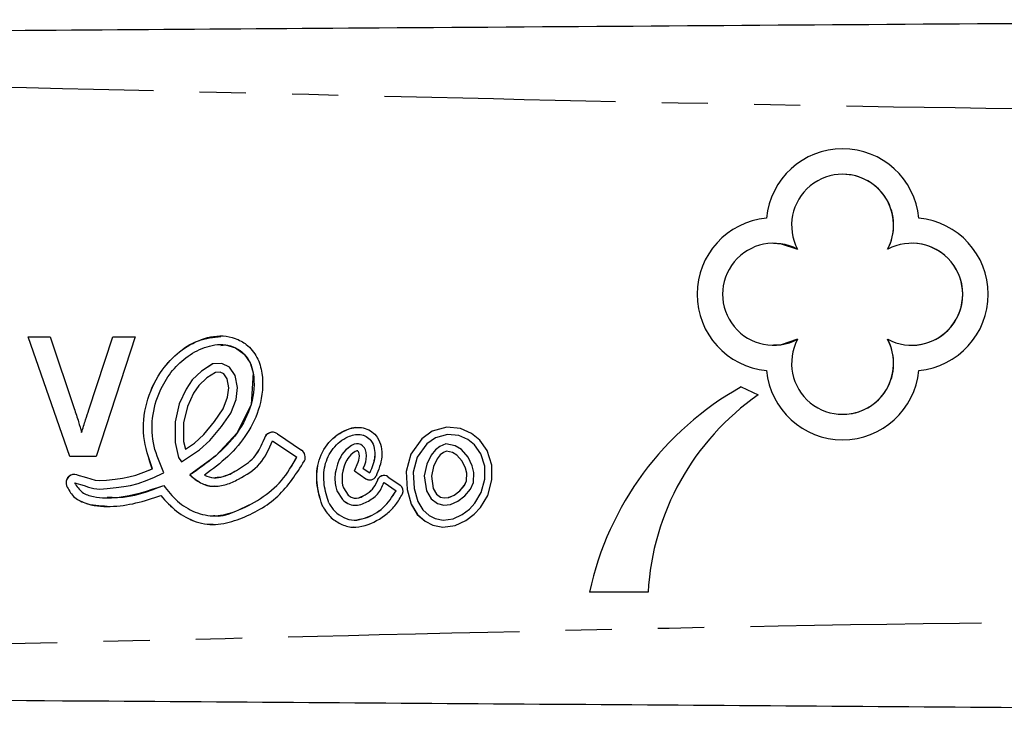
# Model space of a CAD drawing. Extents: x 128 to 278, y 91 to 276.
# Drawn here: x 234 to 261, y 101 to 120 of the extents above; entities that cross this region are included whole.
import ezdxf

# ---------------------------------------------------------------- set-up
doc = ezdxf.new("R2010")
doc.units = 0
doc.linetypes.add('PHANTOM', pattern=[12.7, 6.35, -1.27, 1.27, -1.27, 1.27, -1.27])
doc.layers.get('0').update_dxf_attribs({"linetype": 'CONTINUOUS'})

msp = doc.modelspace()

# ---------------------------------------------------------------- linework, layer by layer
at = {"color": 7, "linetype": 'CONTINUOUS'}
for p, q in [((256.785, 115.948), (256.784, 115.948)), ((254.692, 114.741), (254.691, 114.741)), ((254.888, 114.05), (254.887, 114.05)), ((258.683, 114.05), (258.682, 114.05)), ((234.401, 111.478), (235.012, 111.478)), ((235.544, 108.19), (234.401, 111.478)), ((235.545, 108.19), (234.402, 111.478)), ((235.012, 111.478), (235.667, 109.509)), ((236.074, 109.472), (236.733, 111.478)), ((236.075, 109.472), (236.734, 111.478)), ((237.344, 111.478), (236.275, 108.19)), ((236.733, 111.478), (237.344, 111.478)), ((239.698, 111.268), (239.697, 111.268)), ((254.887, 111.245), (254.888, 111.245)), ((258.682, 111.245), (258.683, 111.245)), ((239.473, 110.733), (239.164, 110.537)), ((239.474, 110.733), (239.165, 110.537)), ((239.726, 110.745), (239.473, 110.733)), ((239.474, 110.733), (239.473, 110.733)), ((239.726, 110.745), (239.474, 110.733)), ((239.936, 110.648), (239.726, 110.745)), ((239.164, 110.537), (238.911, 110.296)), ((239.165, 110.537), (238.911, 110.296)), ((239.165, 110.537), (239.164, 110.537)), ((239.547, 110.5), (239.31, 110.35)), ((239.679, 110.507), (239.547, 110.5)), ((239.778, 110.461), (239.679, 110.507)), ((239.68, 110.507), (239.679, 110.507)), ((239.779, 110.461), (239.68, 110.507)), ((239.873, 110.323), (239.778, 110.461)), ((239.779, 110.461), (239.778, 110.461)), ((239.874, 110.323), (239.779, 110.461)), ((240.096, 110.415), (239.936, 110.648)), ((240.155, 110.084), (240.096, 110.415)), ((254.692, 110.554), (254.691, 110.554)), ((238.911, 110.296), (238.741, 110.044)), ((238.911, 110.296), (238.742, 110.044)), ((238.911, 110.296), (238.911, 110.296)), ((239.092, 110.143), (238.947, 109.929)), ((239.31, 110.35), (239.092, 110.143)), ((239.874, 110.323), (239.873, 110.323)), ((239.917, 110.078), (239.873, 110.323)), ((239.918, 110.078), (239.874, 110.323)), ((238.741, 110.044), (238.556, 109.638)), ((238.742, 110.044), (238.557, 109.638)), ((238.742, 110.044), (238.741, 110.044)), ((238.947, 109.929), (238.78, 109.562)), ((239.884, 109.815), (239.917, 110.078)), ((239.885, 109.815), (239.918, 110.078)), ((239.918, 110.078), (239.917, 110.078)), ((240.115, 109.758), (240.155, 110.084)), ((253.998, 110.103), (254.465, 109.883)), ((238.556, 109.638), (238.44, 109.145)), ((238.557, 109.638), (238.441, 109.145)), ((238.557, 109.638), (238.556, 109.638)), ((239.764, 109.495), (239.884, 109.815)), ((239.764, 109.495), (239.885, 109.815)), ((239.885, 109.815), (239.884, 109.815)), ((239.974, 109.384), (240.115, 109.758)), ((236.075, 109.472), (236.074, 109.472)), ((238.78, 109.562), (238.675, 109.117)), ((239.527, 109.153), (239.764, 109.495)), ((239.528, 109.153), (239.764, 109.495)), ((239.715, 109.011), (239.974, 109.384)), ((239.764, 109.495), (239.764, 109.495)), ((256.784, 109.348), (256.785, 109.348)), ((238.44, 109.145), (238.439, 108.572)), ((238.441, 109.145), (238.44, 109.145)), ((238.441, 109.145), (238.44, 108.572)), ((238.675, 109.117), (238.675, 108.599)), ((239.228, 108.792), (239.527, 109.153)), ((239.229, 108.792), (239.528, 109.153)), ((239.528, 109.153), (239.527, 109.153)), ((235.873, 108.846), (235.872, 108.846)), ((238.971, 108.559), (239.228, 108.792)), ((238.972, 108.559), (239.229, 108.792)), ((239.229, 108.792), (239.228, 108.792)), ((239.399, 108.628), (239.715, 109.011)), ((241.253, 108.814), (241.916, 108.361)), ((243.471, 108.795), (243.47, 108.795)), ((245.508, 108.882), (245.218, 108.676)), ((245.509, 108.882), (245.219, 108.676)), ((245.904, 108.992), (245.508, 108.882)), ((245.509, 108.882), (245.508, 108.882)), ((245.904, 108.992), (245.509, 108.882)), ((245.922, 108.795), (245.593, 108.704)), ((246.286, 108.959), (245.904, 108.992)), ((246.236, 108.768), (245.922, 108.795)), ((245.923, 108.795), (245.922, 108.795)), ((246.237, 108.768), (245.923, 108.795)), ((246.483, 108.657), (246.236, 108.768)), ((246.237, 108.768), (246.236, 108.768)), ((246.484, 108.657), (246.237, 108.768)), ((246.586, 108.824), (246.286, 108.959)), ((246.811, 108.641), (246.586, 108.824)), ((238.439, 108.572), (238.536, 108.163)), ((238.44, 108.572), (238.439, 108.572)), ((238.44, 108.572), (238.537, 108.163)), ((238.675, 108.599), (238.724, 108.394)), ((238.724, 108.394), (238.971, 108.559)), ((238.724, 108.394), (238.972, 108.559)), ((238.972, 108.559), (238.971, 108.559)), ((239.116, 108.372), (239.399, 108.628)), ((241.12, 108.62), (241.783, 108.166)), ((241.121, 108.62), (241.12, 108.62)), ((241.121, 108.62), (241.784, 108.166)), ((243.358, 108.527), (243.285, 108.488)), ((243.359, 108.527), (243.286, 108.488)), ((243.424, 108.536), (243.358, 108.527)), ((243.359, 108.527), (243.358, 108.527)), ((243.424, 108.536), (243.359, 108.527)), ((243.484, 108.533), (243.424, 108.536)), ((243.541, 108.52), (243.484, 108.533)), ((243.589, 108.485), (243.541, 108.52)), ((245.218, 108.676), (244.918, 108.25)), ((245.219, 108.676), (244.919, 108.25)), ((245.358, 108.537), (245.097, 108.166)), ((245.219, 108.676), (245.218, 108.676)), ((245.593, 108.704), (245.358, 108.537)), ((245.879, 108.536), (245.716, 108.467)), ((245.88, 108.536), (245.716, 108.467)), ((246.135, 108.482), (245.879, 108.536)), ((246.669, 108.506), (246.483, 108.657)), ((246.484, 108.657), (246.483, 108.657)), ((246.669, 108.506), (246.484, 108.657)), ((246.843, 108.263), (246.669, 108.506)), ((246.669, 108.506), (246.669, 108.506)), ((246.844, 108.263), (246.669, 108.506)), ((247.019, 108.351), (246.811, 108.641)), ((238.613, 108.038), (239.116, 108.372)), ((238.724, 108.394), (238.724, 108.394)), ((243.027, 108.242), (242.992, 108.183)), ((243.027, 108.242), (242.993, 108.183)), ((243.077, 108.309), (243.027, 108.242)), ((243.078, 108.309), (243.027, 108.242)), ((243.027, 108.242), (243.027, 108.242)), ((243.137, 108.373), (243.077, 108.309)), ((243.078, 108.309), (243.077, 108.309)), ((243.138, 108.373), (243.078, 108.309)), ((243.203, 108.429), (243.137, 108.373)), ((243.138, 108.373), (243.137, 108.373)), ((243.204, 108.429), (243.138, 108.373)), ((243.285, 108.488), (243.203, 108.429)), ((243.204, 108.429), (243.203, 108.429)), ((243.286, 108.488), (243.204, 108.429)), ((243.272, 108.232), (243.226, 108.183)), ((243.323, 108.276), (243.272, 108.232)), ((243.286, 108.488), (243.285, 108.488)), ((243.389, 108.323), (243.323, 108.276)), ((243.419, 108.339), (243.389, 108.323)), ((243.432, 108.341), (243.419, 108.339)), ((243.457, 108.34), (243.432, 108.341)), ((243.433, 108.341), (243.432, 108.341)), ((243.458, 108.34), (243.433, 108.341)), ((243.458, 108.34), (243.457, 108.34)), ((243.458, 108.34), (243.457, 108.34)), ((243.459, 108.339), (243.458, 108.34)), ((243.459, 108.34), (243.458, 108.34)), ((243.459, 108.34), (243.458, 108.34)), ((243.46, 108.339), (243.459, 108.34)), ((243.479, 108.318), (243.459, 108.339)), ((243.46, 108.339), (243.459, 108.339)), ((243.479, 108.318), (243.46, 108.339)), ((243.487, 108.301), (243.479, 108.318)), ((243.479, 108.318), (243.479, 108.318)), ((243.487, 108.301), (243.479, 108.318)), ((243.498, 108.26), (243.487, 108.301)), ((243.487, 108.301), (243.487, 108.301)), ((243.499, 108.26), (243.487, 108.301)), ((243.504, 108.198), (243.498, 108.26)), ((243.499, 108.26), (243.498, 108.26)), ((243.505, 108.198), (243.499, 108.26)), ((243.642, 108.427), (243.589, 108.485)), ((243.67, 108.368), (243.642, 108.427)), ((243.69, 108.296), (243.67, 108.368)), ((243.699, 108.203), (243.69, 108.296)), ((244.918, 108.25), (244.791, 107.776)), ((244.919, 108.25), (244.791, 107.776)), ((244.919, 108.25), (244.918, 108.25)), ((245.474, 108.228), (245.355, 107.98)), ((245.475, 108.228), (245.356, 107.98)), ((245.593, 108.373), (245.474, 108.228)), ((245.475, 108.228), (245.474, 108.228)), ((245.594, 108.373), (245.475, 108.228)), ((245.716, 108.467), (245.593, 108.373)), ((245.594, 108.373), (245.593, 108.373)), ((245.716, 108.467), (245.594, 108.373)), ((245.729, 108.233), (245.64, 108.123)), ((245.716, 108.467), (245.716, 108.467)), ((245.814, 108.298), (245.729, 108.233)), ((245.899, 108.333), (245.814, 108.298)), ((246.063, 108.299), (245.899, 108.333)), ((245.899, 108.333), (245.899, 108.333)), ((246.064, 108.299), (245.899, 108.333)), ((246.185, 108.225), (246.063, 108.299)), ((246.064, 108.299), (246.063, 108.299)), ((246.186, 108.225), (246.064, 108.299)), ((246.311, 108.377), (246.135, 108.482)), ((246.495, 108.168), (246.311, 108.377)), ((246.949, 107.92), (246.843, 108.263)), ((246.844, 108.263), (246.843, 108.263)), ((246.95, 107.92), (246.844, 108.263)), ((247.144, 107.95), (247.019, 108.351)), ((236.275, 108.19), (235.544, 108.19)), ((238.536, 108.163), (238.613, 108.038)), ((238.537, 108.163), (238.536, 108.163)), ((238.537, 108.163), (238.614, 108.038)), ((241.784, 108.166), (241.783, 108.166)), ((242.9, 107.98), (242.864, 107.831)), ((242.9, 107.98), (242.865, 107.831)), ((242.947, 108.108), (242.9, 107.98)), ((242.948, 108.108), (242.9, 107.98)), ((242.9, 107.98), (242.9, 107.98)), ((242.992, 108.183), (242.947, 108.108)), ((242.948, 108.108), (242.947, 108.108)), ((242.993, 108.183), (242.948, 108.108)), ((243.123, 108.023), (243.086, 107.924)), ((243.16, 108.084), (243.123, 108.023)), ((243.189, 108.134), (243.16, 108.084)), ((243.226, 108.183), (243.189, 108.134)), ((243.371, 107.79), (243.471, 108.029)), ((243.372, 107.79), (243.472, 108.029)), ((243.471, 108.029), (243.491, 108.089)), ((243.472, 108.029), (243.471, 108.029)), ((243.472, 108.029), (243.491, 108.089)), ((243.491, 108.089), (243.502, 108.143)), ((243.491, 108.089), (243.502, 108.143)), ((243.491, 108.089), (243.491, 108.089)), ((243.502, 108.143), (243.504, 108.198)), ((243.502, 108.143), (243.505, 108.198)), ((243.502, 108.143), (243.502, 108.143)), ((243.505, 108.198), (243.504, 108.198)), ((243.612, 107.861), (243.654, 107.962)), ((243.654, 107.962), (243.679, 108.04)), ((243.679, 108.04), (243.695, 108.118)), ((243.695, 108.118), (243.699, 108.203)), ((245.097, 108.166), (244.987, 107.756)), ((245.355, 107.98), (245.286, 107.659)), ((245.356, 107.98), (245.287, 107.659)), ((245.356, 107.98), (245.355, 107.98)), ((245.64, 108.123), (245.54, 107.917)), ((246.331, 108.06), (246.185, 108.225)), ((246.186, 108.225), (246.185, 108.225)), ((246.332, 108.06), (246.186, 108.225)), ((246.422, 107.868), (246.331, 108.06)), ((246.332, 108.06), (246.331, 108.06)), ((246.423, 107.868), (246.332, 108.06)), ((246.607, 107.933), (246.495, 108.168)), ((235.745, 107.688), (236.009, 107.612)), ((237.359, 107.674), (237.585, 107.758)), ((237.359, 107.674), (237.586, 107.758)), ((237.585, 107.758), (237.815, 107.852)), ((237.586, 107.758), (237.585, 107.758)), ((237.586, 107.758), (237.816, 107.852)), ((237.816, 107.852), (237.815, 107.852)), ((237.876, 107.623), (238.084, 107.717)), ((238.084, 107.717), (238.135, 107.744)), ((242.842, 107.733), (242.833, 107.581)), ((242.842, 107.733), (242.834, 107.581)), ((242.864, 107.831), (242.842, 107.733)), ((242.865, 107.831), (242.842, 107.733)), ((242.842, 107.733), (242.842, 107.733)), ((243.035, 107.706), (243.028, 107.582)), ((243.053, 107.787), (243.035, 107.706)), ((243.086, 107.924), (243.053, 107.787)), ((243.371, 107.79), (243.681, 107.577)), ((243.372, 107.79), (243.371, 107.79)), ((243.372, 107.79), (243.682, 107.577)), ((243.612, 107.861), (243.791, 107.738)), ((243.792, 107.738), (243.791, 107.738)), ((244.791, 107.776), (244.821, 107.281)), ((244.791, 107.776), (244.791, 107.776)), ((244.791, 107.776), (244.822, 107.281)), ((244.987, 107.756), (245.014, 107.313)), ((245.54, 107.917), (245.483, 107.652)), ((246.455, 107.733), (246.422, 107.868)), ((246.423, 107.868), (246.422, 107.868)), ((246.456, 107.733), (246.423, 107.868)), ((246.445, 107.517), (246.455, 107.733)), ((246.446, 107.517), (246.456, 107.733)), ((246.456, 107.733), (246.455, 107.733)), ((246.65, 107.752), (246.607, 107.933)), ((246.637, 107.471), (246.65, 107.752)), ((246.951, 107.569), (246.949, 107.92)), ((246.95, 107.92), (246.949, 107.92)), ((246.952, 107.569), (246.95, 107.92)), ((247.146, 107.544), (247.144, 107.95)), ((235.68, 107.462), (235.939, 107.387)), ((235.68, 107.462), (235.68, 107.462)), ((235.68, 107.462), (235.94, 107.387)), ((236.009, 107.612), (236.124, 107.574)), ((236.124, 107.574), (236.249, 107.542)), ((236.249, 107.542), (236.375, 107.53)), ((236.375, 107.53), (236.557, 107.54)), ((236.375, 107.53), (236.558, 107.54)), ((236.375, 107.53), (236.375, 107.53)), ((236.557, 107.54), (236.793, 107.567)), ((236.558, 107.54), (236.557, 107.54)), ((236.558, 107.54), (236.793, 107.567)), ((236.793, 107.567), (236.997, 107.594)), ((236.793, 107.567), (236.998, 107.594)), ((236.793, 107.567), (236.793, 107.567)), ((236.997, 107.594), (237.167, 107.625)), ((236.998, 107.594), (236.997, 107.594)), ((236.998, 107.594), (237.168, 107.625)), ((237.167, 107.625), (237.359, 107.674)), ((237.168, 107.625), (237.167, 107.625)), ((237.168, 107.625), (237.359, 107.674)), ((237.218, 107.394), (237.43, 107.449)), ((237.359, 107.674), (237.359, 107.674)), ((237.43, 107.449), (237.671, 107.539)), ((237.671, 107.539), (237.876, 107.623)), ((238.847, 107.681), (238.846, 107.681)), ((239.544, 107.605), (239.545, 107.605)), ((242.833, 107.581), (242.841, 107.447)), ((242.834, 107.581), (242.833, 107.581)), ((242.834, 107.581), (242.842, 107.447)), ((242.841, 107.447), (242.855, 107.357)), ((242.842, 107.447), (242.841, 107.447)), ((242.842, 107.447), (242.856, 107.357)), ((243.028, 107.582), (243.035, 107.468)), ((243.035, 107.468), (243.045, 107.4)), ((244.182, 107.471), (244.513, 107.244)), ((244.182, 107.471), (244.182, 107.471)), ((244.182, 107.471), (244.514, 107.244)), ((244.291, 107.631), (244.623, 107.405)), ((245.286, 107.659), (245.345, 107.242)), ((245.287, 107.659), (245.286, 107.659)), ((245.287, 107.659), (245.346, 107.242)), ((245.483, 107.652), (245.532, 107.309)), ((246.389, 107.395), (246.445, 107.517)), ((246.39, 107.395), (246.446, 107.517)), ((246.446, 107.517), (246.445, 107.517)), ((246.556, 107.291), (246.637, 107.471)), ((246.851, 107.195), (246.951, 107.569)), ((246.852, 107.195), (246.952, 107.569)), ((246.952, 107.569), (246.951, 107.569)), ((247.032, 107.12), (247.146, 107.544)), ((235.939, 107.387), (236.058, 107.348)), ((235.94, 107.387), (235.939, 107.387)), ((235.94, 107.387), (236.059, 107.348)), ((236.058, 107.348), (236.209, 107.309)), ((236.059, 107.348), (236.058, 107.348)), ((236.059, 107.348), (236.209, 107.309)), ((236.209, 107.309), (236.37, 107.294)), ((236.209, 107.309), (236.209, 107.309)), ((236.209, 107.309), (236.37, 107.294)), ((236.37, 107.294), (236.577, 107.305)), ((236.577, 107.305), (236.822, 107.333)), ((236.822, 107.333), (237.034, 107.361)), ((237.034, 107.361), (237.218, 107.394)), ((242.855, 107.357), (242.89, 107.242)), ((242.856, 107.357), (242.855, 107.357)), ((242.856, 107.357), (242.89, 107.242)), ((242.89, 107.242), (243.045, 107.002)), ((242.89, 107.242), (242.89, 107.242)), ((242.89, 107.242), (243.045, 107.002)), ((243.045, 107.4), (243.068, 107.325)), ((243.068, 107.325), (243.197, 107.125)), ((244.514, 107.244), (244.513, 107.244)), ((244.821, 107.281), (244.931, 106.877)), ((244.822, 107.281), (244.821, 107.281)), ((244.822, 107.281), (244.932, 106.877)), ((245.014, 107.313), (245.112, 106.954)), ((245.345, 107.242), (245.479, 107.022)), ((245.346, 107.242), (245.345, 107.242)), ((245.346, 107.242), (245.48, 107.022)), ((245.532, 107.309), (245.626, 107.155)), ((245.626, 107.155), (245.735, 107.073)), ((246.114, 107.127), (246.267, 107.247)), ((246.114, 107.127), (246.268, 107.247)), ((246.267, 107.247), (246.389, 107.395)), ((246.268, 107.247), (246.267, 107.247)), ((246.268, 107.247), (246.39, 107.395)), ((246.39, 107.395), (246.389, 107.395)), ((246.404, 107.107), (246.556, 107.291)), ((246.68, 106.904), (246.851, 107.195)), ((246.681, 106.904), (246.852, 107.195)), ((246.852, 107.195), (246.851, 107.195)), ((236.575, 107.049), (236.576, 107.049)), ((238.05, 107.113), (238.05, 107.113)), ((243.045, 107.002), (243.045, 107.002)), ((243.393, 107.04), (243.394, 107.04)), ((244.931, 106.877), (245.097, 106.596)), ((244.932, 106.877), (244.931, 106.877)), ((244.932, 106.877), (245.098, 106.596)), ((245.112, 106.954), (245.249, 106.722)), ((245.479, 107.022), (245.653, 106.892)), ((245.48, 107.022), (245.479, 107.022)), ((245.48, 107.022), (245.653, 106.892)), ((245.653, 106.892), (245.827, 106.854)), ((245.653, 106.892), (245.653, 106.892)), ((245.653, 106.892), (245.827, 106.854)), ((245.735, 107.073), (245.838, 107.051)), ((245.838, 107.051), (245.958, 107.063)), ((245.838, 107.051), (245.959, 107.063)), ((245.838, 107.051), (245.838, 107.051)), ((245.958, 107.063), (246.114, 107.127)), ((245.959, 107.063), (245.958, 107.063)), ((245.959, 107.063), (246.114, 107.127)), ((246.006, 106.873), (246.212, 106.958)), ((246.114, 107.127), (246.114, 107.127)), ((246.212, 106.958), (246.404, 107.107)), ((246.532, 106.745), (246.68, 106.904)), ((246.533, 106.745), (246.681, 106.904)), ((246.681, 106.904), (246.68, 106.904)), ((246.837, 106.787), (247.032, 107.12)), ((245.249, 106.722), (245.42, 106.57)), ((245.827, 106.854), (246.006, 106.873)), ((246.327, 106.593), (246.532, 106.745)), ((246.327, 106.593), (246.533, 106.745)), ((246.533, 106.745), (246.532, 106.745)), ((246.662, 106.599), (246.837, 106.787)), ((239.489, 106.557), (239.49, 106.557)), ((243.366, 106.439), (243.367, 106.439)), ((245.097, 106.596), (245.311, 106.407)), ((245.098, 106.596), (245.097, 106.596)), ((245.098, 106.596), (245.311, 106.407)), ((245.311, 106.407), (245.527, 106.299)), ((245.311, 106.407), (245.311, 106.407)), ((245.311, 106.407), (245.528, 106.299)), ((245.42, 106.57), (245.591, 106.484)), ((245.591, 106.484), (245.805, 106.44)), ((245.805, 106.44), (246.078, 106.479)), ((245.806, 106.44), (245.805, 106.44)), ((245.806, 106.44), (246.079, 106.479)), ((246.078, 106.479), (246.327, 106.593)), ((246.079, 106.479), (246.078, 106.479)), ((246.079, 106.479), (246.327, 106.593)), ((246.134, 106.29), (246.426, 106.425)), ((246.327, 106.593), (246.327, 106.593)), ((246.426, 106.425), (246.662, 106.599)), ((245.527, 106.299), (245.799, 106.242)), ((245.528, 106.299), (245.527, 106.299)), ((245.528, 106.299), (245.799, 106.242)), ((245.799, 106.242), (246.134, 106.29)), ((251.438, 104.462), (249.83, 104.462))]:
    msp.add_line(p, q, dxfattribs=at)
at = {"color": 8, "linetype": 'PHANTOM'}
for p, q in [((240.89, 108.666), (240.889, 108.666)), ((242.993, 108.183), (242.992, 108.183)), ((242.865, 107.831), (242.864, 107.831)), ((243.682, 107.577), (243.681, 107.577)), ((243.992, 107.509), (243.991, 107.509)), ((235.457, 107.386), (235.457, 107.386)), ((242.479, 106.853), (242.478, 106.853)), ((242.499, 106.81), (242.498, 106.81))]:
    msp.add_line(p, q, dxfattribs=at)
at = {"color": 7, "linetype": 'CONTINUOUS', "flags": 128}
for points in [[(254.888, 114.05), (255.092, 114.035), (255.548, 113.885)], [(239.702, 111.244), (239.823, 111.26), (240.101, 111.175), (240.337, 111.006), (240.5, 110.765), (240.585, 110.487), (240.53, 109.62), (240.144, 108.839), (239.547, 108.202), (238.847, 107.681), (238.847, 107.681)], [(255.548, 111.41), (255.092, 111.26), (254.888, 111.245)]]:
    msp.add_lwpolyline(points, dxfattribs=at)
at = {"color": 7, "linetype": 'CONTINUOUS'}
for centre, radius, start, end in [((256.784, 114.545), 2.102, 5.3431, 174.6569), ((256.785, 114.545), 2.102, 90.0008, 174.6563), ((256.784, 114.545), 1.402, 331.9225, 208.0775), ((256.785, 114.545), 1.402, 331.923, 89.9992), ((254.887, 112.648), 2.102, 95.3453, 264.6547), ((254.888, 112.648), 2.102, 95.3454, 264.6546), ((258.682, 112.648), 2.102, 275.3453, 84.6547), ((254.887, 112.648), 1.402, 61.9242, 298.0758), ((258.682, 112.648), 1.402, 241.9243, 118.0757), ((258.683, 112.648), 1.402, 270.0011, 89.9989), ((256.784, 110.75), 1.402, 151.9226, 28.0774), ((256.785, 110.75), 1.402, 270.0008, 28.077), ((256.784, 110.75), 2.102, 185.3431, 354.6569), ((256.785, 110.75), 2.102, 185.3437, 269.9992), ((258.164, 102.665), 8.525, 119.2529, 167.8333), ((258.164, 102.665), 8.525, 119.253, 167.8332), ((258.524, 104.061), 7.097, 124.8812, 176.7641), ((241.12, 108.62), 0.236, 55.6338, 168.6705), ((241.121, 108.62), 0.236, 89.9999, 168.6705), ((241.783, 108.166), 0.236, 334.9005, 55.6326), ((235.68, 107.462), 0.236, 73.8167, 198.6959), ((235.68, 107.462), 0.236, 90.0008, 198.696), ((243.791, 107.738), 0.194, 235.6325, 332.0624), ((243.792, 107.738), 0.194, 235.6321, 270.0023), ((244.182, 107.471), 0.194, 55.6332, 168.6712), ((244.182, 107.471), 0.194, 89.9984, 168.6727), ((244.513, 107.244), 0.194, 334.9004, 55.6318), ((242.663, 106.913), 0.195, 197.8494, 212.043), ((242.664, 106.913), 0.195, 197.8356, 212.0568)]:
    msp.add_arc(centre, radius, start, end, dxfattribs=at)
for points, knots in [([(203.458, 119.69), (207.968, 119.721), (216.989, 119.784), (230.519, 119.879), (244.853, 119.979), (259.993, 120.085), (270.625, 120.159), (275.941, 120.196)], [0, 0, 0, 0, 0.18663, 0.373307, 0.560014, 0.78004, 1, 1, 1, 1]), ([(237.815, 107.852), (237.716, 108.145), (237.519, 108.731), (237.614, 109.672), (237.962, 110.453), (238.475, 111.036), (239.066, 111.406), (239.645, 111.542), (240.102, 111.45), (240.442, 111.262), (240.72, 110.927), (240.885, 110.328), (240.815, 109.577), (240.445, 108.799), (239.907, 108.17), (239.471, 107.84), (239.253, 107.675)], [0, 0, 0, 0, 0.093738, 0.187486, 0.281209, 0.351617, 0.422, 0.492074, 0.527245, 0.562428, 0.609135, 0.656009, 0.749472, 0.832865, 0.916378, 1, 1, 1, 1]), ([(237.816, 107.852), (237.717, 108.145), (237.519, 108.731), (237.615, 109.671), (237.963, 110.455), (238.475, 111.031), (239.049, 111.415), (239.491, 111.467), (239.702, 111.491)], [0, 0, 0, 0, 0.192821, 0.38566, 0.578449, 0.723281, 0.868058, 1, 1, 1, 1]), ([(238.135, 107.744), (238.029, 107.983), (237.817, 108.458), (237.783, 109.252), (237.975, 109.947), (238.309, 110.508), (238.723, 110.926), (239.234, 111.211), (239.73, 111.304), (240.107, 111.189), (240.349, 111.018), (240.514, 110.771), (240.646, 110.302), (240.582, 109.6), (240.178, 108.813), (239.564, 108.18), (239.085, 107.847), (238.846, 107.681)], [0, 0, 0, 0, 0.0835394, 0.1668012, 0.2503062, 0.3129044, 0.3754423, 0.43789, 0.5000653, 0.5312976, 0.5626188, 0.5938425, 0.6251495, 0.7185719, 0.8122135, 0.9061642, 1, 1, 1, 1]), ([(235.667, 109.509), (235.708, 109.386), (235.782, 109.167), (235.845, 108.944), (235.872, 108.846)], [0, 0, 0, 0, 0.55998, 1, 1, 1, 1]), ([(235.872, 108.846), (235.907, 108.964), (235.97, 109.174), (236.042, 109.381), (236.074, 109.472)], [0, 0, 0, 0, 0.559986, 1, 1, 1, 1]), ([(235.873, 108.846), (235.908, 108.964), (235.97, 109.174), (236.043, 109.381), (236.075, 109.472)], [0, 0, 0, 0, 0.559985, 1, 1, 1, 1]), ([(242.478, 106.853), (242.419, 107.056), (242.301, 107.459), (242.357, 108.104), (242.681, 108.661), (243.11, 108.941), (243.455, 109), (243.667, 108.972), (243.857, 108.876), (244.024, 108.708), (244.115, 108.462), (244.139, 108.085), (244.033, 107.822), (243.963, 107.647)], [0, 0, 0, 0, 0.141243, 0.281754, 0.422138, 0.561987, 0.609037, 0.65602, 0.702989, 0.749929, 0.812421, 0.87514, 1, 1, 1, 1]), ([(242.479, 106.853), (242.42, 107.056), (242.302, 107.46), (242.358, 108.103), (242.682, 108.666), (243.109, 108.927), (243.392, 108.999), (243.466, 108.988), (243.471, 108.987)], [0, 0, 0, 0, 0.230644, 0.460091, 0.689331, 0.9177, 0.994528, 1, 1, 1, 1]), ([(242.663, 106.913), (242.614, 107.08), (242.515, 107.414), (242.524, 107.947), (242.754, 108.429), (243.078, 108.699), (243.353, 108.79), (243.529, 108.803), (243.698, 108.747), (243.85, 108.619), (243.924, 108.412), (243.94, 108.1), (243.851, 107.883), (243.791, 107.738)], [0, 0, 0, 0, 0.141021, 0.281783, 0.42228, 0.562158, 0.609179, 0.656185, 0.703056, 0.749964, 0.812332, 0.875151, 1, 1, 1, 1]), ([(243.471, 108.789), (243.491, 108.79), (243.568, 108.797), (243.699, 108.745), (243.851, 108.62), (243.925, 108.412), (243.941, 108.1), (243.851, 107.883), (243.792, 107.738)], [0, 0, 0, 0, 0.043443, 0.173848, 0.304356, 0.477875, 0.652649, 1, 1, 1, 1]), ([(238.846, 107.681), (238.939, 107.603), (239.126, 107.446), (239.488, 107.344), (239.855, 107.404), (240.291, 107.611), (240.823, 107.944), (241.022, 108.395), (241.12, 108.62)], [0, 0, 0, 0, 0.1253024, 0.2505576, 0.375404, 0.5005706, 0.75154, 1, 1, 1, 1]), ([(239.253, 107.675), (239.337, 107.644), (239.504, 107.583), (239.86, 107.649), (240.239, 107.865), (240.68, 108.177), (240.82, 108.503), (240.889, 108.666)], [0, 0, 0, 0, 0.125047, 0.250135, 0.500761, 0.751684, 1, 1, 1, 1]), ([(239.544, 107.611), (239.619, 107.618), (239.87, 107.64), (240.24, 107.87), (240.681, 108.175), (240.82, 108.503), (240.89, 108.666)], [0, 0, 0, 0, 0.1252354, 0.4176076, 0.7103245, 1, 1, 1, 1]), ([(238.05, 107.113), (238.187, 106.963), (238.461, 106.661), (238.919, 106.41), (239.319, 106.319), (239.73, 106.316), (240.417, 106.521), (241.335, 107.027), (241.776, 107.72), (241.997, 108.066)], [0, 0, 0, 0, 0.124772, 0.250225, 0.313284, 0.375855, 0.501362, 0.750642, 1, 1, 1, 1]), ([(238.128, 107.393), (238.246, 107.242), (238.483, 106.941), (238.975, 106.63), (239.553, 106.512), (240.176, 106.69), (240.798, 107.008), (241.4, 107.5), (241.655, 107.944), (241.783, 108.166)], [0, 0, 0, 0, 0.125006, 0.250086, 0.374396, 0.499291, 0.666096, 0.83313, 1, 1, 1, 1]), ([(239.492, 106.569), (239.511, 106.565), (239.718, 106.523), (240.178, 106.712), (240.798, 107.002), (241.401, 107.502), (241.656, 107.945), (241.784, 108.166)], [0, 0, 0, 0, 0.0201888, 0.2157956, 0.4770432, 0.7386506, 1, 1, 1, 1]), ([(235.68, 107.462), (235.741, 107.367), (235.864, 107.175), (236.307, 107.046), (237.077, 107.037), (237.708, 107.251), (238.128, 107.393)], [0, 0, 0, 0, 0.125062, 0.25048, 0.500113, 1, 1, 1, 1]), ([(238.847, 107.681), (238.94, 107.605), (239.126, 107.454), (239.387, 107.354), (239.524, 107.375), (239.54, 107.378)], [0, 0, 0, 0, 0.467527, 0.934886, 1, 1, 1, 1]), ([(243.045, 107.002), (243.091, 106.962), (243.185, 106.884), (243.366, 106.833), (243.549, 106.863), (243.767, 106.966), (244.033, 107.133), (244.132, 107.359), (244.182, 107.471)], [0, 0, 0, 0, 0.125304, 0.250557, 0.375404, 0.50057, 0.751541, 1, 1, 1, 1]), ([(243.197, 107.125), (243.231, 107.099), (243.299, 107.047), (243.475, 107.03), (243.664, 107.137), (243.881, 107.277), (243.955, 107.432), (243.991, 107.509)], [0, 0, 0, 0, 0.125236, 0.24982, 0.500271, 0.751799, 1, 1, 1, 1]), ([(243.395, 107.047), (243.406, 107.045), (243.502, 107.031), (243.666, 107.144), (243.881, 107.275), (243.955, 107.431), (243.992, 107.509)], [0, 0, 0, 0, 0.0437377, 0.3629905, 0.683615, 1, 1, 1, 1]), ([(235.457, 107.386), (235.513, 107.28), (235.625, 107.067), (236.065, 106.842), (236.663, 106.787), (237.371, 106.892), (237.823, 107.039), (238.05, 107.113)], [0, 0, 0, 0, 0.124167, 0.248972, 0.498469, 0.749129, 1, 1, 1, 1]), ([(235.457, 107.386), (235.513, 107.28), (235.626, 107.068), (236.039, 106.85), (236.368, 106.836), (236.578, 106.827)], [0, 0, 0, 0, 0.264644, 0.530643, 1, 1, 1, 1]), ([(236.577, 107.075), (236.67, 107.069), (237.202, 107.036), (237.71, 107.231), (238.129, 107.393)], [0, 0, 0, 0, 0.174023, 1, 1, 1, 1]), ([(242.498, 106.81), (242.56, 106.713), (242.685, 106.518), (242.932, 106.359), (243.144, 106.268), (243.375, 106.231), (243.779, 106.3), (244.19, 106.532), (244.52, 106.858), (244.633, 107.06), (244.689, 107.162)], [0, 0, 0, 0, 0.123807, 0.248754, 0.311662, 0.374353, 0.499862, 0.749601, 0.874178, 1, 1, 1, 1]), ([(242.663, 106.913), (242.716, 106.829), (242.821, 106.662), (243.07, 106.498), (243.36, 106.413), (243.746, 106.511), (244.191, 106.746), (244.406, 107.078), (244.513, 107.244)], [0, 0, 0, 0, 0.125223, 0.250532, 0.37506, 0.500094, 0.750233, 1, 1, 1, 1]), ([(243.367, 106.441), (243.461, 106.454), (243.749, 106.497), (244.191, 106.751), (244.406, 107.08), (244.514, 107.244)], [0, 0, 0, 0, 0.196671, 0.598637, 1, 1, 1, 1]), ([(238.05, 107.113), (238.187, 106.962), (238.462, 106.66), (238.919, 106.414), (239.275, 106.324), (239.433, 106.327), (239.49, 106.328)], [0, 0, 0, 0, 0.358778, 0.719513, 0.900837, 1, 1, 1, 1]), ([(243.045, 107.002), (243.092, 106.964), (243.185, 106.888), (243.315, 106.838), (243.384, 106.849), (243.392, 106.85)], [0, 0, 0, 0, 0.467542, 0.934891, 1, 1, 1, 1]), ([(242.499, 106.81), (242.561, 106.713), (242.686, 106.519), (242.933, 106.357), (243.145, 106.271), (243.276, 106.238), (243.349, 106.25), (243.364, 106.253)], [0, 0, 0, 0, 0.316393, 0.635705, 0.796477, 0.956682, 1, 1, 1, 1]), ([(275.941, 101.184), (271.431, 101.215), (262.41, 101.278), (248.88, 101.373), (234.545, 101.473), (219.405, 101.579), (208.773, 101.653), (203.458, 101.69)], [0, 0, 0, 0, 0.18663, 0.373307, 0.560014, 0.78004, 1, 1, 1, 1])]:
    msp.add_open_spline(points, degree=3, knots=knots, dxfattribs=at)
at = {"color": 8, "linetype": 'PHANTOM'}
for points, knots in [([(275.941, 117.696), (271.431, 117.695), (262.41, 117.692), (248.88, 117.97), (234.545, 118.318), (219.405, 118.676), (208.773, 118.685), (203.458, 118.69)], [0, 0, 0, 0, 0.18663, 0.373307, 0.560014, 0.78004, 1, 1, 1, 1]), ([(203.458, 102.69), (207.968, 102.689), (216.989, 102.686), (230.519, 102.964), (244.853, 103.312), (259.993, 103.67), (270.625, 103.679), (275.941, 103.684)], [0, 0, 0, 0, 0.1866299, 0.373307, 0.5600144, 0.7800397, 1, 1, 1, 1])]:
    msp.add_open_spline(points, degree=3, knots=knots, dxfattribs=at)

doc.saveas('drawing.dxf')
